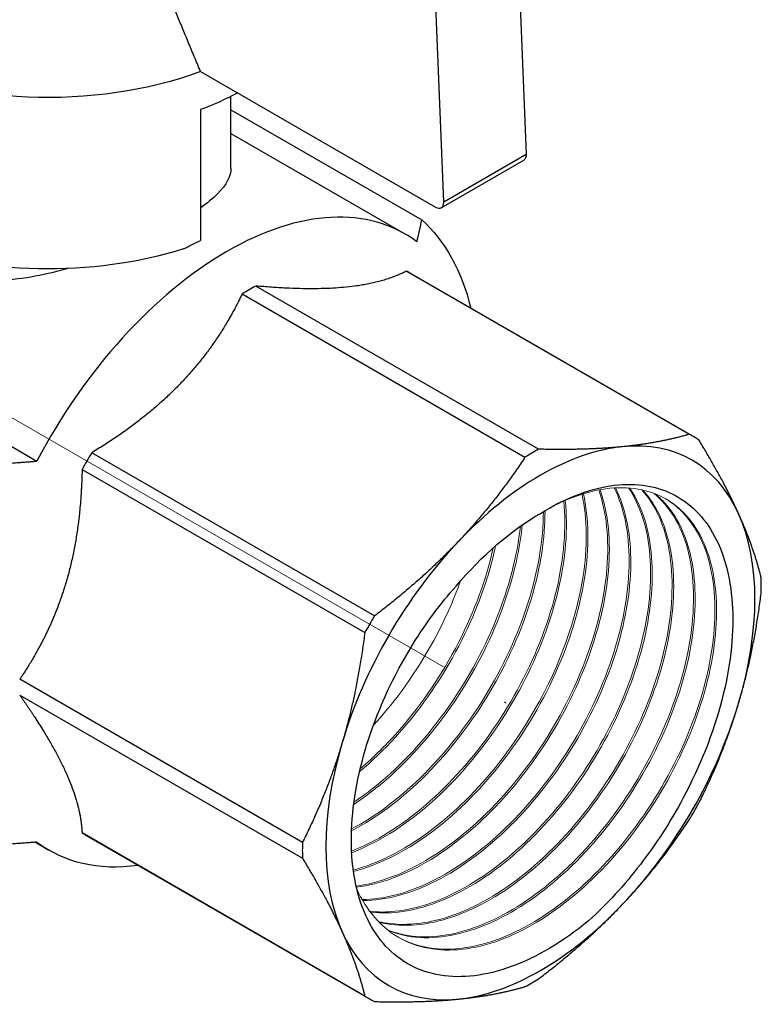
# Model space of a CAD drawing. Units: millimetres. Extents: x 301 to 1941, y 381 to 641.
# Drawn here: x 490 to 521, y 425 to 467 of the extents above; entities that cross this region are included whole.
import ezdxf

# ---------------------------------------------------------------- set-up
doc = ezdxf.new("R2010")
doc.units = ezdxf.units.MM
doc.linetypes.add('ACAD_ISO04W100', pattern=[30, 24, -3, 0, -3])
doc.layers.get('0').update_dxf_attribs({"color": 220})
for name, color, linetype, lineweight in [('Осевая', 1, 'ACAD_ISO04W100', 15), ('Основная толстая', 7, 'Continuous', 30), ('Основная тонкая', 7, 'Continuous', 15)]:
    doc.layers.add(name, color=color, linetype=linetype, lineweight=lineweight)

# ---------------------------------------------------------------- blocks, each defined once
blk = doc.blocks.new('*U641')
at = {"layer": 'Осевая', "color": 0, "transparency": 16777216}
blk.add_line((-44.584, 25.74), (6.161, -3.557), dxfattribs=at)
blk = doc.blocks.new('A$C2C3A3A5C')
at = {"layer": 'Основная толстая', "extrusion": (1.11022e-16, 0.816497, 0.57735)}
for p, q in [((22.669, 21.012), (23.078, 10.696)), ((19.543, 8.654), (19.134, 18.971)), ((9.121, 14.244), (19.19, 8.431)), ((10.427, 10.105), (10.427, 13.177)), ((9.121, 12.611), (9.121, 7.007)), ((10.427, 12.603), (18.603, 7.883)), ((10.427, 11.589), (17.878, 7.287)), ((19.543, 8.654), (23.078, 10.696)), ((19.44, 8.406), (22.975, 10.447)), ((17.947, 5.689), (30.062, -1.306)), ((18.156, 5.575), (30.271, -1.419)), ((10.911, 4.713), (23.026, -2.282)), ((23.61, -1.945), (11.495, 5.05)), ((-8.141, 3.465), (2.112, -2.455)), ((16.574, -9.093), (4.459, -2.098)), ((4.047, -2.813), (16.162, -9.807)), ((13.489, -18.801), (1.374, -11.806)), ((1.374, -12.48), (13.489, -19.474)), ((16.162, -25.382), (4.047, -18.387)), ((4.25, -18.511), (16.365, -25.506)), ((2.046, -18.79), (2.628, -19.126))]:
    blk.add_line(p, q, dxfattribs=at)
at = {"layer": 'Основная толстая', "extrusion": (-1.29921e-17, 2.35735e-30, -1)}
blk.add_ellipse((2.59, 20.056), major_axis=(-12, 0), ratio=0.57735, start_param=-2.146324, end_param=0.450197, dxfattribs=at)
at = {"layer": 'Основная толстая', "extrusion": (-2.51542e-17, 5.55112e-17, -1)}
blk.add_ellipse((2.59, 18.423), major_axis=(-12, 0), ratio=0.57735, start_param=-2.314516, end_param=-2.146324, dxfattribs=at)
at = {"layer": 'Основная толстая', "extrusion": (-5.17926e-17, 3.41963e-17, -1)}
blk.add_ellipse((22.725, 10.88), major_axis=(0.25, -0.433), ratio=0.57735, start_param=-0.832239, end_param=0, dxfattribs=at)
at = {"layer": 'Основная толстая'}
for centre, major_axis, start_param, end_param in [((10.253, -5.92), (7.625, 13.207), -0.070239, 1.641035), ((19.19, 8.839), (0.25, -0.433), -0.785398, 0.832239), ((11.203, -6.468), (6.953, 12.043), 0, 0.029675), ((11.203, -6.468), (-6.953, -12.043), -2.385869, -2.32652), ((23.688, -13.676), (6.5, 11.258), -0.392699, 0.392699), ((23.318, -13.463), (6.953, 12.043), -0.029675, 0.029675), ((11.203, -6.468), (-6.953, -12.043), -1.600471, -1.541122), ((23.688, -13.676), (-6.5, -11.258), -2.748894, -1.963495), ((23.318, -13.463), (-6.953, -12.043), -2.385869, -2.32652), ((23.688, -13.676), (6.5, 11.258), -1.178097, -0.392699), ((23.688, -13.676), (-6.5, -11.258), -1.963495, -1.178097), ((23.318, -13.463), (6.953, 12.043), -0.815073, -0.755723), ((23.318, -13.463), (-6.953, -12.043), -1.600471, -1.541122), ((23.688, -13.676), (6.5, 11.258), -1.963495, -1.178097), ((23.688, -13.676), (-6.5, -11.258), -1.178097, -0.392699), ((23.318, -13.463), (6.953, 12.043), -1.600471, -1.541122), ((11.203, -6.468), (-6.953, -12.043), -0.029675, 0), ((10.253, -5.92), (-7.625, -13.207), -0.070239, 0.422932), ((23.318, -13.463), (-6.953, -12.043), -0.815073, -0.755723), ((23.688, -13.676), (6.5, 11.258), -2.748894, -1.963495), ((23.688, -13.676), (-6.5, -11.258), -0.392699, 0.392699), ((23.318, -13.463), (6.953, 12.043), -2.385869, -2.32652), ((23.318, -13.463), (-6.953, -12.043), -0.029675, 0.029675)]:
    blk.add_ellipse(centre, major_axis=major_axis, ratio=0.57735, start_param=start_param, end_param=end_param, dxfattribs=at)
at = {"layer": 'Основная толстая', "extrusion": (7.21111e-17, -4.16334e-17, -1)}
blk.add_ellipse((9.546, -5.511), major_axis=(8.125, 14.073), ratio=0.57735, start_param=0.122524, end_param=0.543753, dxfattribs=at)
at = {"layer": 'Основная толстая', "extrusion": (-8.98695e-17, 1.62715e-29, -1)}
blk.add_ellipse((2.59, 12.708), major_axis=(-12, 0), ratio=0.57735, start_param=-2.075779, end_param=-0.995269, dxfattribs=at)
at = {"layer": 'Основная толстая', "extrusion": (-1.96015e-16, 4.90704e-17, -1)}
blk.add_ellipse((23.688, -13.676), major_axis=(5.5, 9.526), ratio=0.57735, start_param=-1.26872, end_param=-0.785398, dxfattribs=at)
at = {"layer": 'Основная толстая'}
for points, weights in [([(9.121, 14.244), (7.366, 18.479), (6.195, 21.24)], [1, 1.02210930637, 1]), ([(18.394, 6.946), (18.503, 7.395), (18.603, 7.883)], [1.42922086823, 1.40291954091, 1.37477435897]), ([(30.062, -1.306), (28.765, -1.684), (27.206, -1.839)], [1, 1.01727982315, 1]), ([(32.181, -4.711), (31.535, -3.284), (30.474, -1.544)], [1, 1.01727982315, 1]), ([(27.206, -1.839), (25.647, -1.993), (23.61, -1.945)], [1, 1.01727982315, 1]), ([(0.489, -2.576), (1.334, -2.518), (2.112, -2.455)], [1.37477435897, 1.40291954091, 1.42922086823]), ([(23.026, -2.282), (21.729, -4.255), (20.17, -5.901)], [1, 1.01727982315, 1]), ([(33.147, -7.451), (32.826, -6.138), (32.181, -4.711)], [1, 1.01727982315, 1]), ([(20.17, -5.901), (18.612, -7.546), (16.574, -9.093)], [1, 1.01727982315, 1]), ([(32.181, -12.835), (32.826, -10.662), (33.147, -8.125)], [1, 1.01727982315, 1]), ([(16.162, -9.807), (15.841, -12.345), (15.195, -14.518)], [1, 1.01727982315, 1]), ([(30.474, -17.118), (31.535, -15.008), (32.181, -12.835)], [1, 1.01727982315, 1]), ([(15.195, -14.518), (14.55, -16.69), (13.489, -18.801)], [1, 1.01727982315, 1]), ([(27.206, -21.452), (28.765, -19.806), (30.062, -17.833)], [1, 1.01727982315, 1]), ([(2.112, -18.785), (1.334, -18.848), (0.489, -18.905)], [1.42922086823, 1.40291954091, 1.37477435897]), ([(13.489, -19.474), (14.55, -21.214), (15.195, -22.642)], [1, 1.01727982315, 1]), ([(23.61, -24.644), (25.647, -23.097), (27.206, -21.452)], [1, 1.01727982315, 1]), ([(15.195, -22.642), (15.841, -24.069), (16.162, -25.382)], [1, 1.01727982315, 1]), ([(20.17, -25.514), (21.729, -25.359), (23.026, -24.981)], [1, 1.01727982315, 1]), ([(16.574, -25.62), (18.612, -25.668), (20.17, -25.514)], [1, 1.01727982315, 1])]:
    blk.add_rational_spline(points, weights, degree=2, dxfattribs=at)
for points, knots in [([(10.427, 10.105), (10.427, 9.764), (10.238, 9.391), (9.647, 8.797), (9.402, 8.594), (9.121, 8.39)], [-1.8091243, -1.8091243, -1.8091243, -1.8091243, -1.5079151, -1.5079151, -1.3598483, -1.3598483, -1.3598483, -1.3598483]), ([(3.446, 5.797), (3.157, 5.716), (2.87, 5.643), (1.619, 5.361), (0.581, 5.23), (-1.348, 5.332), (-2.24, 5.575), (-2.953, 5.986), (-3.665, 6.397), (-4.267, 7.018), (-4.752, 7.917), (-4.831, 8.088), (-4.9, 8.263)], [-0.691593, -0.691593, -0.691593, -0.691593, -0.604288, -0.604288, -0.302144, -0.302144, 0, 0, 0, 0.302144, 0.302144, 0.370349, 0.370349, 0.370349, 0.370349]), ([(23.688, -4.695), (24.707, -4.062), (25.723, -3.663), (27.651, -3.367), (28.542, -3.481), (30.079, -4.218), (30.706, -4.841), (31.607, -6.529), (31.866, -7.582), (31.975, -9.991), (31.818, -11.326), (31.096, -14.109), (30.533, -15.531), (29.27, -17.896), (28.652, -18.855), (27.281, -20.637), (26.534, -21.45), (25.753, -22.156)], [0, 0, 0, 0, 0.432492, 0.432492, 0.871138, 0.871138, 1.315938, 1.315938, 1.766889, 1.766889, 2.22399, 2.22399, 2.687238, 2.687238, 3.027965, 3.027965, 3.371971, 3.371971, 3.371971, 3.371971]), ([(25.753, -22.156), (24.661, -23.052), (23.535, -23.72), (21.356, -24.516), (20.322, -24.643), (18.483, -24.341), (17.692, -23.921), (16.456, -22.594), (16.019, -21.706), (15.553, -19.578), (15.524, -18.365), (15.876, -15.774), (16.248, -14.425), (17.195, -12.126), (17.678, -11.182), (18.787, -9.398), (19.406, -8.564), (20.073, -7.811)], [0, 0, 0, 0, 0.473259, 0.473259, 0.940358, 0.940358, 1.401298, 1.401298, 1.856075, 1.856075, 2.304689, 2.304689, 2.747136, 2.747136, 3.064903, 3.064903, 3.37938, 3.37938, 3.37938, 3.37938])]:
    blk.add_open_spline(points, degree=3, knots=knots, dxfattribs=at)
blk.add_open_spline([(8.395, 6.644), (8.642, 6.765), (8.884, 6.887), (9.121, 7.007)], degree=3, dxfattribs=at)
for points in [[(17.947, 5.689), (17.611, 5.514), (15.286, 4.713), (11.495, 5.05)], [(10.911, 4.713), (10.575, 4.015), (8.25, 0.185), (4.459, -2.098)], [(4.047, -2.813), (4.03, -3.695), (3.561, -8.597), (1.374, -11.806)], [(1.374, -12.48), (1.81, -13.101), (3.965, -16.487), (4.047, -18.387)]]:
    blk.add_rational_spline(points, [6.52641036914, 6.59920334827, 6.90861572953, 6.52641036915], degree=2, knots=[17.671107, 17.671107, 17.671107, 19.07445, 26.442813, 26.442813, 26.442813], dxfattribs=at)
at = {"layer": 'Основная тонкая'}
for points, knots in [([(26.189, -3.691), (26.518, -4.641), (26.638, -5.797), (26.535, -7.061), (26.432, -8.324), (26.108, -9.695), (25.588, -11.059), (25.066, -12.426), (24.348, -13.785), (23.49, -15.023), (22.635, -16.259), (21.641, -17.373), (20.59, -18.271), (19.538, -19.171), (18.43, -19.854), (17.355, -20.264), (16.822, -20.467), (16.298, -20.604), (15.792, -20.671)], [38.935962, 38.935962, 38.935962, 38.935962, 39.347422, 39.347422, 39.347422, 39.758609, 39.758609, 39.758609, 40.170579, 40.170579, 40.170579, 40.581894, 40.581894, 40.581894, 40.993506, 40.993506, 40.993506, 41.197555, 41.197555, 41.197555, 41.197555]), ([(15.803, -20.719), (16.82, -20.595), (17.916, -20.185), (19.001, -19.524), (20.086, -18.863), (21.16, -17.953), (22.137, -16.868), (23.115, -15.781), (23.994, -14.521), (24.703, -13.192), (25.411, -11.865), (25.949, -10.472), (26.274, -9.127), (26.599, -7.782), (26.71, -6.487), (26.6, -5.35), (26.542, -4.745), (26.421, -4.184), (26.242, -3.681)], [-34.92241, -34.92241, -34.92241, -34.92241, -34.510939, -34.510939, -34.510939, -34.099743, -34.099743, -34.099743, -33.687744, -33.687744, -33.687744, -33.276409, -33.276409, -33.276409, -32.864747, -32.864747, -32.864747, -32.645429, -32.645429, -32.645429, -32.645429]), ([(15.819, -20.785), (16.23, -21.716), (16.849, -22.433), (17.625, -22.877), (18.4, -23.322), (19.332, -23.493), (20.345, -23.379), (21.358, -23.265), (22.452, -22.865), (23.537, -22.214), (24.625, -21.561), (25.704, -20.656), (26.686, -19.574), (27.667, -18.493), (28.55, -17.238), (29.264, -15.912), (29.978, -14.587), (30.522, -13.193), (30.854, -11.847), (31.185, -10.501), (31.304, -9.204), (31.202, -8.063), (31.1, -6.92), (30.776, -5.935), (30.259, -5.191), (29.743, -4.447), (29.035, -3.944), (28.195, -3.724), (27.354, -3.504), (26.382, -3.568), (25.361, -3.91), (24.812, -4.094), (24.25, -4.358), (23.688, -4.695)], [-4.336428, -4.336428, -4.336428, -4.336428, -3.925036, -3.925036, -3.925036, -3.51378, -3.51378, -3.51378, -3.102647, -3.102647, -3.102647, -2.690459, -2.690459, -2.690459, -2.278657, -2.278657, -2.278657, -1.867186, -1.867186, -1.867186, -1.455988, -1.455988, -1.455988, -1.043986, -1.043986, -1.043986, -0.632649, -0.632649, -0.632649, -0.220981, -0.220981, -0.220981, 0, 0, 0, 0]), ([(26.851, -3.605), (27.273, -4.459), (27.493, -5.537), (27.49, -6.747), (27.487, -7.957), (27.262, -9.299), (26.831, -10.661), (26.399, -12.026), (25.761, -13.41), (24.969, -14.698), (24.178, -15.984), (23.233, -17.171), (22.211, -18.162), (21.187, -19.155), (20.087, -19.95), (19, -20.479), (17.981, -20.976), (16.974, -21.239), (16.051, -21.25)], [32.559125, 32.559125, 32.559125, 32.559125, 32.970724, 32.970724, 32.970724, 33.382026, 33.382026, 33.382026, 33.79436, 33.79436, 33.79436, 34.20594, 34.20594, 34.20594, 34.618222, 34.618222, 34.618222, 35.004809, 35.004809, 35.004809, 35.004809]), ([(16.075, -21.291), (17.054, -21.289), (18.13, -21), (19.216, -20.448), (20.302, -19.896), (21.396, -19.083), (22.411, -18.076), (23.428, -17.067), (24.364, -15.864), (25.144, -14.568), (25.921, -13.274), (26.542, -11.889), (26.956, -10.528), (27.37, -9.165), (27.577, -7.826), (27.56, -6.626), (27.544, -5.46), (27.317, -4.425), (26.9, -3.602)], [-28.728243, -28.728243, -28.728243, -28.728243, -28.316634, -28.316634, -28.316634, -27.905323, -27.905323, -27.905323, -27.49296, -27.49296, -27.49296, -27.081359, -27.081359, -27.081359, -26.66902, -26.66902, -26.66902, -26.268886, -26.268886, -26.268886, -26.268886]), ([(27.463, -3.606), (27.972, -4.36), (28.287, -5.353), (28.38, -6.502), (28.473, -7.65), (28.345, -8.952), (28.004, -10.3), (27.664, -11.648), (27.111, -13.04), (26.391, -14.361), (25.67, -15.684), (24.781, -16.935), (23.796, -18.008), (22.812, -19.08), (21.734, -19.975), (20.648, -20.617), (19.562, -21.26), (18.469, -21.649), (17.458, -21.752), (17.085, -21.791), (16.722, -21.79), (16.375, -21.751)], [26.185558, 26.185558, 26.185558, 26.185558, 26.597301, 26.597301, 26.597301, 27.008723, 27.008723, 27.008723, 27.419879, 27.419879, 27.419879, 27.831754, 27.831754, 27.831754, 28.243002, 28.243002, 28.243002, 28.654456, 28.654456, 28.654456, 28.806641, 28.806641, 28.806641, 28.806641]), ([(16.401, -21.787), (17.338, -21.902), (18.388, -21.73), (19.467, -21.286), (20.545, -20.843), (21.651, -20.129), (22.695, -19.203), (23.738, -18.279), (24.719, -17.144), (25.557, -15.895), (26.397, -14.643), (27.094, -13.276), (27.591, -11.909), (28.088, -10.544), (28.385, -9.18), (28.461, -7.93), (28.536, -6.679), (28.389, -5.544), (28.034, -4.619), (27.891, -4.247), (27.715, -3.909), (27.509, -3.609)], [-22.529913, -22.529913, -22.529913, -22.529913, -22.118159, -22.118159, -22.118159, -21.706728, -21.706728, -21.706728, -21.295564, -21.295564, -21.295564, -20.883665, -20.883665, -20.883665, -20.4724, -20.4724, -20.4724, -20.060907, -20.060907, -20.060907, -19.895526, -19.895526, -19.895526, -19.895526]), ([(28.03, -3.685), (28.619, -4.336), (29.023, -5.239), (29.209, -6.318), (29.395, -7.397), (29.363, -8.65), (29.112, -9.975), (28.863, -11.298), (28.396, -12.691), (27.749, -14.037), (27.1, -15.386), (26.271, -16.688), (25.329, -17.832), (24.388, -18.975), (23.336, -19.96), (22.256, -20.706), (21.175, -21.453), (20.069, -21.959), (19.026, -22.18), (18.211, -22.354), (17.436, -22.355), (16.738, -22.183)], [19.814245, 19.814245, 19.814245, 19.814245, 20.226137, 20.226137, 20.226137, 20.637685, 20.637685, 20.637685, 21.048945, 21.048945, 21.048945, 21.461146, 21.461146, 21.461146, 21.872627, 21.872627, 21.872627, 22.284652, 22.284652, 22.284652, 22.606687, 22.606687, 22.606687, 22.606687]), ([(16.768, -22.213), (17.656, -22.442), (18.673, -22.386), (19.738, -22.052), (20.802, -21.718), (21.911, -21.106), (22.977, -20.267), (24.042, -19.429), (25.061, -18.365), (25.954, -17.165), (26.848, -15.962), (27.614, -14.623), (28.188, -13.259), (28.762, -11.898), (29.146, -10.514), (29.308, -9.222), (29.471, -7.929), (29.413, -6.729), (29.14, -5.724), (28.918, -4.906), (28.555, -4.217), (28.072, -3.694)], [-16.329849, -16.329849, -16.329849, -16.329849, -15.917945, -15.917945, -15.917945, -15.506387, -15.506387, -15.506387, -15.095118, -15.095118, -15.095118, -14.682892, -14.682892, -14.682892, -14.271391, -14.271391, -14.271391, -13.859316, -13.859316, -13.859316, -13.524349, -13.524349, -13.524349, -13.524349]), ([(24.684, -4.175), (24.803, -5.303), (24.701, -6.592), (24.386, -7.934), (24.071, -9.278), (23.541, -10.674), (22.839, -12.005), (22.138, -13.335), (21.267, -14.598), (20.295, -15.691), (19.322, -16.785), (18.249, -17.706), (17.163, -18.378), (16.641, -18.701), (16.115, -18.968), (15.597, -19.171)], [51.70544, 51.70544, 51.70544, 51.70544, 52.116624, 52.116624, 52.116624, 52.528583, 52.528583, 52.528583, 52.93989, 52.93989, 52.93989, 53.351484, 53.351484, 53.351484, 53.549603, 53.549603, 53.549603, 53.549603]), ([(15.601, -19.238), (16.675, -18.827), (17.782, -18.142), (18.832, -17.243), (19.884, -16.341), (20.879, -15.224), (21.735, -13.985), (22.589, -12.748), (23.305, -11.391), (23.825, -10.026), (24.345, -8.66), (24.668, -7.288), (24.768, -6.024), (24.821, -5.364), (24.814, -4.734), (24.747, -4.147)], [-47.275012, -47.275012, -47.275012, -47.275012, -46.863819, -46.863819, -46.863819, -46.451828, -46.451828, -46.451828, -46.040498, -46.040498, -46.040498, -45.628851, -45.628851, -45.628851, -45.413898, -45.413898, -45.413898, -45.413898]), ([(25.47, -3.875), (25.699, -4.917), (25.711, -6.143), (25.505, -7.451), (25.298, -8.763), (24.871, -10.157), (24.258, -11.515), (23.646, -12.87), (22.849, -14.189), (21.931, -15.362), (21.011, -16.537), (19.971, -17.565), (18.895, -18.358), (17.825, -19.147), (16.72, -19.704), (15.67, -19.981)], [45.317422, 45.317422, 45.317422, 45.317422, 45.72874, 45.72874, 45.72874, 46.141125, 46.141125, 46.141125, 46.552742, 46.552742, 46.552742, 46.965124, 46.965124, 46.965124, 47.375434, 47.375434, 47.375434, 47.375434]), ([(15.677, -20.038), (16.728, -19.771), (17.836, -19.223), (18.91, -18.44), (19.995, -17.648), (21.046, -16.618), (21.975, -15.436), (22.896, -14.266), (23.696, -12.949), (24.311, -11.594), (24.936, -10.219), (25.37, -8.807), (25.578, -7.479), (25.786, -6.151), (25.768, -4.908), (25.527, -3.857)], [-41.10044, -41.10044, -41.10044, -41.10044, -40.689111, -40.689111, -40.689111, -40.273452, -40.273452, -40.273452, -39.861814, -39.861814, -39.861814, -39.444144, -39.444144, -39.444144, -39.026474, -39.026474, -39.026474, -39.026474]), ([(28.555, -3.839), (29.217, -4.382), (29.707, -5.189), (29.983, -6.192), (30.259, -7.194), (30.32, -8.39), (30.161, -9.681), (30.001, -10.971), (29.622, -12.354), (29.051, -13.715), (28.453, -15.143), (27.645, -16.545), (26.698, -17.793), (25.795, -18.984), (24.768, -20.034), (23.698, -20.856), (22.631, -21.676), (21.522, -22.267), (20.463, -22.579), (19.404, -22.892), (18.395, -22.926), (17.518, -22.677), (17.389, -22.64), (17.263, -22.597), (17.14, -22.548)], [13.444359, 13.444359, 13.444359, 13.444359, 13.856408, 13.856408, 13.856408, 14.268091, 14.268091, 14.268091, 14.679462, 14.679462, 14.679462, 15.110994, 15.110994, 15.110994, 15.522709, 15.522709, 15.522709, 15.933847, 15.933847, 15.933847, 16.345056, 16.345056, 16.345056, 16.405588, 16.405588, 16.405588, 16.405588]), ([(17.172, -22.574), (18.007, -22.914), (18.985, -22.974), (20.029, -22.749), (21.071, -22.525), (22.177, -22.018), (23.257, -21.27), (24.336, -20.523), (25.388, -19.537), (26.327, -18.394), (27.266, -17.251), (28.092, -15.953), (28.739, -14.607), (29.387, -13.259), (29.854, -11.865), (30.104, -10.54), (30.353, -9.217), (30.385, -7.965), (30.199, -6.887), (30.013, -5.81), (29.609, -4.908), (29.022, -4.258), (28.888, -4.11), (28.745, -3.975), (28.593, -3.854)], [-10.128686, -10.128686, -10.128686, -10.128686, -9.716625, -9.716625, -9.716625, -9.304932, -9.304932, -9.304932, -8.893552, -8.893552, -8.893552, -8.482429, -8.482429, -8.482429, -8.070657, -8.070657, -8.070657, -7.659481, -7.659481, -7.659481, -7.248188, -7.248188, -7.248188, -7.154543, -7.154543, -7.154543, -7.154543]), ([(29.038, -4.063), (29.768, -4.497), (30.34, -5.203), (30.703, -6.122), (31.065, -7.041), (31.22, -8.171), (31.151, -9.419), (31.083, -10.666), (30.792, -12.029), (30.302, -13.395), (29.811, -14.76), (29.122, -16.126), (28.288, -17.38), (27.453, -18.636), (26.474, -19.779), (25.43, -20.712), (24.389, -21.643), (23.283, -22.365), (22.205, -22.816), (21.125, -23.268), (20.072, -23.449), (19.132, -23.343), (18.569, -23.279), (18.046, -23.114), (17.578, -22.85)], [7.075187, 7.075187, 7.075187, 7.075187, 7.487401, 7.487401, 7.487401, 7.899226, 7.899226, 7.899226, 8.310717, 8.310717, 8.310717, 8.72193, 8.72193, 8.72193, 9.133981, 9.133981, 9.133981, 9.545354, 9.545354, 9.545354, 9.957108, 9.957108, 9.957108, 10.203914, 10.203914, 10.203914, 10.203914]), ([(15.593, -18.297), (16.682, -17.736), (17.778, -16.912), (18.792, -15.895), (19.805, -14.881), (20.734, -13.675), (21.507, -12.378), (22.28, -11.079), (22.895, -9.69), (23.302, -8.328), (23.692, -7.02), (23.891, -5.738), (23.884, -4.581)], [-53.442551, -53.442551, -53.442551, -53.442551, -53.030198, -53.030198, -53.030198, -52.618604, -52.618604, -52.618604, -52.206284, -52.206284, -52.206284, -51.81064, -51.81064, -51.81064, -51.81064]), ([(23.813, -4.621), (23.811, -5.834), (23.585, -7.179), (23.152, -8.544), (22.721, -9.907), (22.084, -11.289), (21.293, -12.574), (20.5, -13.861), (19.554, -15.051), (18.53, -16.043), (17.593, -16.951), (16.593, -17.694), (15.597, -18.218)], [58.103072, 58.103072, 58.103072, 58.103072, 58.515387, 58.515387, 58.515387, 58.926951, 58.926951, 58.926951, 59.339195, 59.339195, 59.339195, 59.71642, 59.71642, 59.71642, 59.71642]), ([(15.686, -17.171), (16.77, -16.455), (17.832, -15.495), (18.787, -14.371), (19.741, -13.249), (20.586, -11.965), (21.256, -10.625), (21.926, -9.285), (22.42, -7.89), (22.697, -6.558), (22.794, -6.092), (22.865, -5.635), (22.91, -5.189)], [-59.597894, -59.597894, -59.597894, -59.597894, -59.186034, -59.186034, -59.186034, -58.774797, -58.774797, -58.774797, -58.363367, -58.363367, -58.363367, -58.219721, -58.219721, -58.219721, -58.219721]), ([(22.829, -5.246), (22.691, -6.528), (22.331, -7.909), (21.778, -9.273), (21.226, -10.635), (20.482, -11.98), (19.605, -13.196), (18.727, -14.412), (17.718, -15.497), (16.658, -16.361), (16.342, -16.619), (16.021, -16.858), (15.699, -17.075)], [64.513352, 64.513352, 64.513352, 64.513352, 64.925174, 64.925174, 64.925174, 65.336386, 65.336386, 65.336386, 65.747756, 65.747756, 65.747756, 65.870512, 65.870512, 65.870512, 65.870512]), ([(15.939, -15.765), (16.994, -14.883), (17.996, -13.783), (18.862, -12.557), (19.73, -11.33), (20.462, -9.977), (20.998, -8.611), (21.332, -7.764), (21.59, -6.912), (21.766, -6.083)], [-65.731048, -65.731048, -65.731048, -65.731048, -65.319663, -65.319663, -65.319663, -64.907879, -64.907879, -64.907879, -64.652293, -64.652293, -64.652293, -64.652293]), ([(21.668, -6.169), (21.371, -7.507), (20.859, -8.901), (20.174, -10.236), (19.487, -11.572), (18.627, -12.847), (17.663, -13.956), (17.125, -14.574), (16.555, -15.14), (15.968, -15.64)], [70.948556, 70.948556, 70.948556, 70.948556, 71.359905, 71.359905, 71.359905, 71.771601, 71.771601, 71.771601, 72.001217, 72.001217, 72.001217, 72.001217]), ([(16.527, -13.788), (17.511, -12.713), (18.398, -11.461), (19.118, -10.138), (19.57, -9.307), (19.956, -8.447), (20.264, -7.589)], [-71.8121099, -71.8121099, -71.8121099, -71.8121099, -71.4003158, -71.4003158, -71.4003158, -71.1417002, -71.1417002, -71.1417002, -71.1417002])]:
    blk.add_open_spline(points, degree=3, knots=knots, dxfattribs=at)
at = {"layer": 'Осевая'}
blk.add_blockref('*U641', (17.261, -9.965), dxfattribs=at)

msp = doc.modelspace()

# ---------------------------------------------------------------- block references
msp.add_blockref('A$C2C3A3A5C', (488.168, 450.903))

doc.saveas('drawing.dxf')
